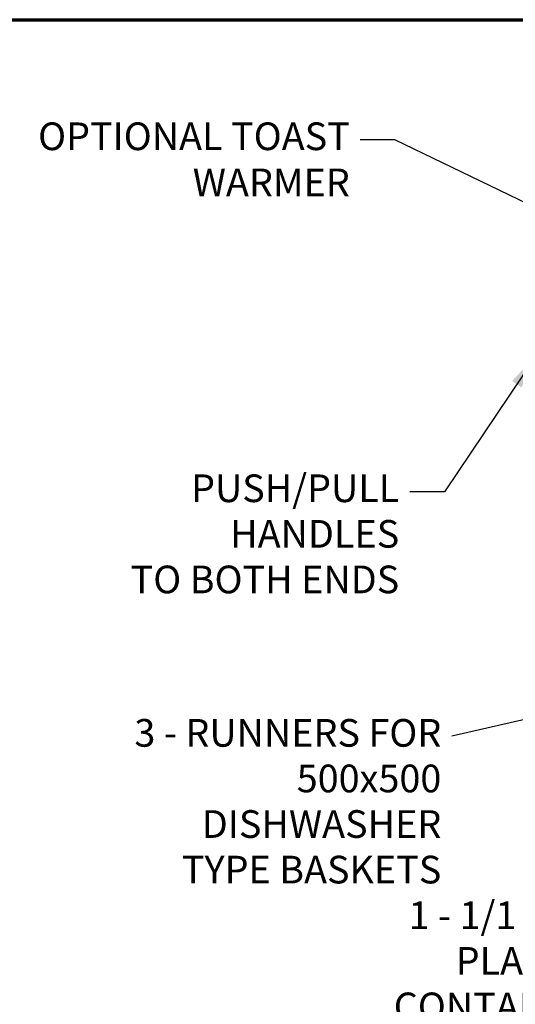
# Model space of a CAD drawing. Units: millimetres. Extents: x 65 to 5840, y 100 to 4100.
# Drawn here: x 2413 to 3129, y 2677 to 4100 of the extents above; entities that cross this region are included whole.
import ezdxf

# ---------------------------------------------------------------- set-up
doc = ezdxf.new("R2010")
doc.units = ezdxf.units.MM
doc.header["$LTSCALE"] = 20
doc.layers.add('Border (ISO)', color=7, linetype='Continuous', lineweight=70)
doc.layers.add('Symbol (ISO)', color=7, linetype='Continuous', lineweight=25)
doc.styles.add('Note Text (ISO)', font='tahoma.ttf')
doc.dimstyles.new('Default - Method 1b (ISO)$7', dxfattribs={"dimscale": 20, "dimtxt": 2.5, "dimasz": 2.5, "dimexe": 3.175, "dimexo": 0, "dimgap": 0.762, "dimtad": 1, "dimtoh": 1, "dimtxsty": 'Note Text (ISO)', "dimcen": 0.09, "dimdle": 10, "dimclrd": 256, "dimclre": 256, "dimclrt": 256, "dimazin": 2, "dimtfac": 1.4, "dimtmove": 0, "dimatfit": 3, "dimfxl": 0, "dimtolj": 1, "dimlwd": -1, "dimlwe": -1, "dimarcsym": 0})

# ---------------------------------------------------------------- blocks, each defined once
blk = doc.blocks.new('Borders Default Border')
at = {"layer": 'Border (ISO)', "flags": 128}
blk.add_lwpolyline([(5, 5), (5, 205), (292, 205), (292, 5), (5, 5)], dxfattribs=at)

msp = doc.modelspace()

# ---------------------------------------------------------------- block references
at = {"xscale": 20, "yscale": 20, "zscale": 20}
msp.add_blockref('Borders Default Border', (0, 0), dxfattribs=at)

# ---------------------------------------------------------------- texts
at = {"layer": 'Symbol (ISO)', "insert": (2890, 3951.5), "char_height": 40, "width": 700.389, "attachment_point": 3, "style": 'Note Text (ISO)'}
msp.add_mtext('\\fTahoma|b0|i0;{\\H40.0000; OPTIONAL TOAST WARMER}', dxfattribs=at)
at = {"layer": 'Symbol (ISO)', "char_height": 40, "attachment_point": 3, "line_spacing_factor": 0.987884, "style": 'Note Text (ISO)'}
for s, insert, width in [('\\fTahoma|b0|i0;{\\H40.0000;PUSH/PULL HANDLES\\P}\\fTahoma|b0|i0;{\\H40.0000;TO BOTH ENDS}', (2961.4, 3442.8), 526.58), ('\\fTahoma|b0|i0;{\\H40.0000;3 - RUNNERS FOR\\P}\\fTahoma|b0|i0;{\\H40.0000;500x500 DISHWASHER\\P}\\fTahoma|b0|i0;{\\H40.0000;TYPE BASKETS}', (3022.2, 3089.3), 565.478), ('\\fTahoma|b0|i0;{\\H40.0000;1 - 1/1 SIZE\\P}\\fTahoma|b0|i0;{\\H40.0000;PLASTIC CONTAINER\\P}\\fTahoma|b0|i0;{\\H40.0000;100mm DEEP\\P}', (3256.3, 2825.7), 520.227)]:
    msp.add_mtext(s, dxfattribs=dict(at, insert=insert, width=width))

# ---------------------------------------------------------------- leaders
at = {"layer": 'Symbol (ISO)', "annotation_type": 0, "has_hookline": 1, "hookline_direction": 1}
for points, text_width in [([(3400.9, 3710.5), (2955.2, 3926.5), (2905.2, 3926.5)], 459.2), ([(3159.1, 3614.6), (3026.6, 3417.8), (2976.6, 3417.8)], 521.2), ([(3423.9, 3153.1), (3037.4, 3064.3)], 563.3), ([(3540.3, 3000.6), (3321.5, 2800.7), (3271.5, 2800.7)], 517.1)]:
    msp.add_leader(points, dimstyle='Default - Method 1b (ISO)$7', override={"dimtad": 0}, dxfattribs=dict(at, text_width=text_width))

doc.saveas('drawing.dxf')
